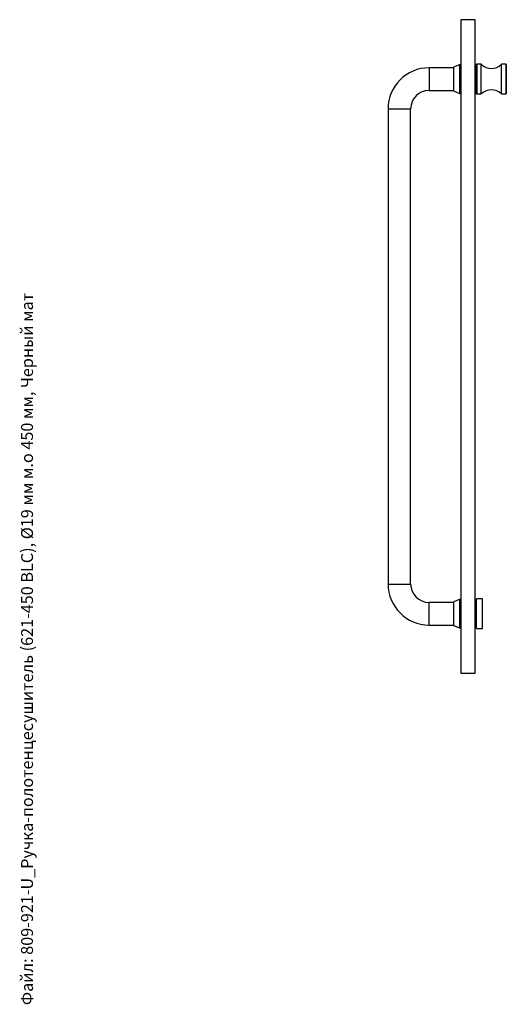
# Paper-space layout '2' of a CAD drawing. Units: millimetres. Extents: x 32 to 1233, y -21 to 1168.
# Drawn here: x 824 to 1233, y 20 to 849 of the extents above; entities that cross this region are included whole.
import ezdxf

# ---------------------------------------------------------------- set-up
doc = ezdxf.new("R2010")
doc.units = ezdxf.units.MM
doc.styles.add('SLDTEXTSTYLE0', font='TXT', dxfattribs={"width": 0.7, "bigfont": 'bigfont'})

psp = doc.layouts.new('2')

# ---------------------------------------------------------------- linework, layer by layer
at = {"color": 7, "linetype": 'Continuous', "lineweight": 25, "ltscale": 4}
for p, q in [((1206.5035, 849.1544), (1194.5035, 849.1544)), ((1194.5035, 849.1544), (1194.5035, 299.1544)), ((1206.5035, 299.1544), (1206.5035, 849.1544)), ((1188.3035, 808.6544), (1167.8035, 808.6544)), ((1167.8035, 808.6544), (1167.8035, 789.6544)), ((1193.3035, 811.1544), (1188.3035, 809.1175)), ((1188.3035, 809.1175), (1188.3035, 789.1914)), ((1194.5035, 811.1544), (1193.3035, 811.1544)), ((1193.3035, 811.1544), (1193.3035, 787.1544)), ((1207.7035, 811.1544), (1206.5035, 811.1544)), ((1207.7035, 786.7544), (1207.7035, 811.5544)), ((1211.7035, 811.6544), (1207.8035, 811.6544)), ((1207.8035, 811.6544), (1207.8035, 786.6544)), ((1211.7035, 786.6544), (1211.7035, 811.6544)), ((1232.6035, 811.6544), (1228.7035, 811.6544)), ((1228.7035, 786.6544), (1228.7035, 811.6544)), ((1232.6035, 786.6544), (1232.6035, 811.6544)), ((1232.7035, 811.5544), (1232.7035, 786.7544)), ((1167.8035, 789.6544), (1188.3035, 789.6544)), ((1188.3035, 789.1914), (1193.3035, 787.1544)), ((1193.3035, 787.1544), (1194.5035, 787.1544)), ((1206.5035, 787.1544), (1207.7035, 787.1544)), ((1207.8035, 786.6544), (1211.7035, 786.6544)), ((1228.7035, 786.6544), (1232.6035, 786.6544)), ((1133.3035, 774.1544), (1133.3035, 374.1544)), ((1133.3035, 774.1544), (1152.3035, 774.1544)), ((1152.3035, 374.1544), (1152.3035, 774.1544)), ((1133.3035, 374.1544), (1152.3035, 374.1544)), ((1188.3035, 358.6544), (1167.8035, 358.6544)), ((1167.8035, 339.6544), (1167.8035, 358.6544)), ((1193.3035, 361.1544), (1188.3035, 359.1175)), ((1188.3035, 359.1175), (1188.3035, 339.1914)), ((1194.5035, 361.1544), (1193.3035, 361.1544)), ((1193.3035, 361.1544), (1193.3035, 337.1544)), ((1207.7035, 361.1544), (1206.5035, 361.1544)), ((1212.7035, 361.6544), (1207.7035, 361.6544)), ((1207.7035, 348.9494), (1207.7035, 361.6544)), ((1212.7035, 348.9494), (1212.7035, 361.6544)), ((1207.7035, 336.6544), (1207.7035, 348.9494)), ((1212.7035, 336.6544), (1212.7035, 348.9494)), ((1167.8035, 339.6544), (1188.3035, 339.6544)), ((1188.3035, 339.1914), (1193.3035, 337.1544)), ((1193.3035, 337.1544), (1194.5035, 337.1544)), ((1206.5035, 337.1544), (1207.7035, 337.1544)), ((1207.7035, 336.6544), (1212.7035, 336.6544)), ((1194.5035, 299.1544), (1206.5035, 299.1544))]:
    psp.add_line(p, q, dxfattribs=at)
at = {"color": 7, "linetype": 'Continuous', "lineweight": 25, "ltscale": 16}
for centre, radius, start, end in [((1167.8035, 774.1544), 34.5, 90, 180), ((1207.8035, 811.5544), 0.1, 90, 180), ((1220.2035, 820.2258), 12.0714, 225.2397299, 314.7602701), ((1232.6035, 811.5544), 0.1, 0, 90), ((1167.8035, 774.1544), 15.5, 90, 180), ((1220.2035, 778.083), 12.0714, 45.2397299, 134.7602701), ((1207.8035, 786.7544), 0.1, 180, 270), ((1232.6035, 786.7544), 0.1, 270, 0), ((1167.8035, 374.1544), 34.5, 180, 270), ((1167.8035, 374.1544), 15.5, 180, 270)]:
    psp.add_arc(centre, radius, start, end, dxfattribs=at)

# ---------------------------------------------------------------- texts
at = {"color": 7, "linetype": 'Continuous', "lineweight": 0, "ltscale": 4, "insert": (824.7572, 19.6754), "char_height": 10, "attachment_point": 1, "rotation": 90, "style": 'SLDTEXTSTYLE0'}
psp.add_mtext('Файл: 809-921-U_Ручка-полотенцесушитель (621-450 BLC), Ø19 мм м.о 450 мм, Черный мат', dxfattribs=at)

doc.saveas('drawing.dxf')
